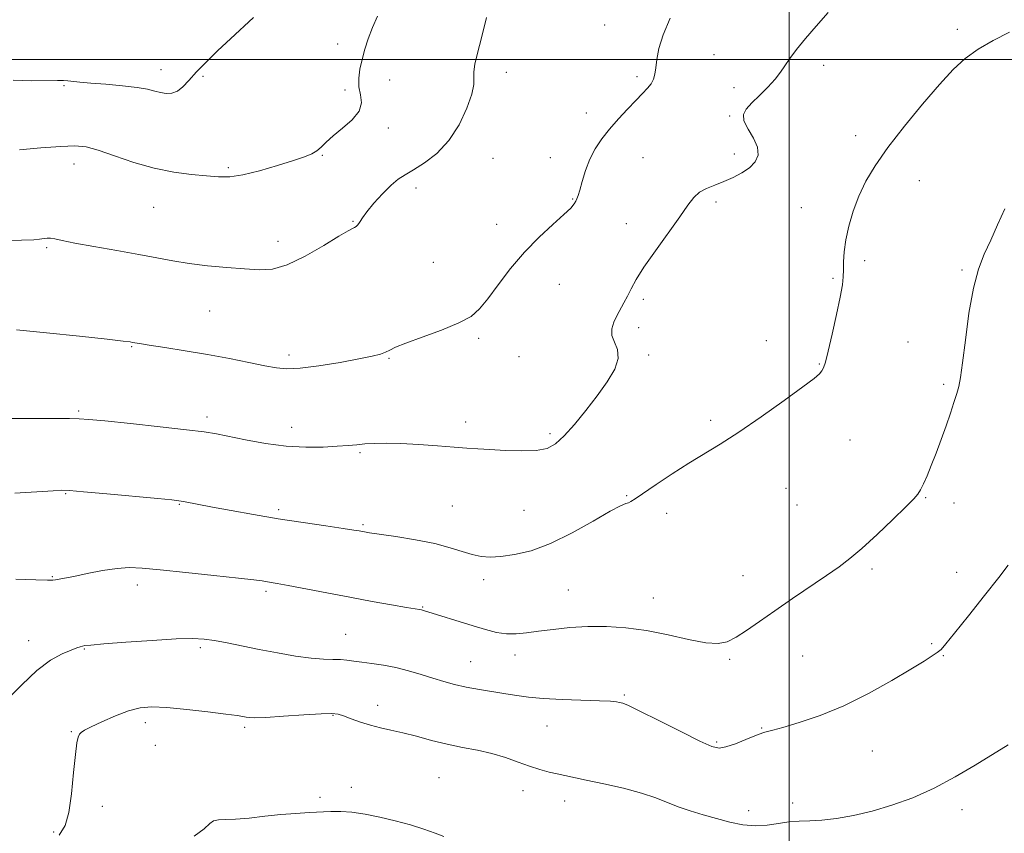
# Model space of a CAD drawing. Extents: x 2089800 to 2092700, y 322300 to 325200.
# Drawn here: x 2091292 to 2091558, y 323291 to 323511 of the extents above; entities that cross this region are included whole.
import ezdxf

# ---------------------------------------------------------------- set-up
doc = ezdxf.new("R2010")
doc.units = 0
doc.header["$MEASUREMENT"] = 0
for name, color, linetype, lineweight in [('32000', 7, 'Continuous', 0), ('DTM SPOT ELEVATION', 2, 'Continuous', 13), ('INDEX CONTOUR', 41, 'Continuous', 13), ('INTERMEDIATE CONTOUR', 44, 'Continuous', 0)]:
    doc.layers.add(name, color=color, linetype=linetype, lineweight=lineweight)

msp = doc.modelspace()

# ---------------------------------------------------------------- linework, layer by layer
at = {"layer": '32000', "flags": 128}
for points in [[(2091500, 322500), (2091500, 325000)], [(2092500, 323500), (2090000, 323500)]]:
    msp.add_lwpolyline(points, dxfattribs=at)
at = {"layer": 'DTM SPOT ELEVATION'}
for p in [(2091450.16, 323509.36, 1270.81), (2091545.41, 323508.18, 1275.6), (2091378.12, 323504.2, 1267.5), (2091479.68, 323501.32, 1273.23), (2091330.44, 323497.28, 1265.4), (2091509.33, 323498.41, 1274.4), (2091341.75, 323495.47, 1266.2), (2091392.12, 323494.5, 1268.6), (2091423.66, 323496.55, 1270.6), (2091458.91, 323495.41, 1271.6), (2091304.24, 323492.91, 1266.15), (2091380.05, 323491.73, 1267.8), (2091485.09, 323492.36, 1273.6), (2091445.19, 323485.56, 1271.3), (2091483.88, 323484.72, 1273.9), (2091391.8, 323481.53, 1268.18), (2091517.91, 323479.44, 1275.4), (2091373.93, 323474.15, 1268.07), (2091420.03, 323473.36, 1271.2), (2091435.52, 323473.54, 1271.2), (2091460.56, 323473.5, 1273.16), (2091485.15, 323474.53, 1273.55), (2091306.93, 323471.83, 1268.6), (2091348.56, 323470.79, 1267.75), (2091399.24, 323465.28, 1270.6), (2091535.13, 323467.26, 1276.9), (2091328.45, 323460.11, 1268.9), (2091441.56, 323462.37, 1271.9), (2091480.21, 323461.51, 1274.3), (2091503.25, 323460.01, 1275.2), (2091382.27, 323456.27, 1269.9), (2091421.05, 323455.52, 1271.5), (2091456.01, 323455.66, 1273.4), (2091361.96, 323450.86, 1269.4), (2091299.5, 323449.19, 1270.2), (2091403.96, 323445.27, 1271.3), (2091520.35, 323445.7, 1276.4), (2091546.61, 323443.12, 1277.8), (2091437.95, 323439.32, 1272.7), (2091511.81, 323440.91, 1275.8), (2091460.58, 323435.19, 1274.3), (2091343.51, 323432.11, 1270.9), (2091459.38, 323427.55, 1274.5), (2091416.18, 323424.7, 1272.2), (2091493.8, 323424.1, 1275.7), (2091532.02, 323423.68, 1277.3), (2091322.53, 323422.46, 1272.1), (2091365, 323420.24, 1271.6), (2091462.07, 323420.21, 1274.3), (2091391.98, 323419.29, 1272.1), (2091427.03, 323419.77, 1272.6), (2091508.15, 323417.8, 1275.9), (2091541.72, 323412.3, 1277.7), (2091308.15, 323405.06, 1273.8), (2091342.85, 323403.41, 1273.6), (2091412.61, 323402.06, 1273.6), (2091478.81, 323402.57, 1275.7), (2091365.7, 323400.69, 1273.4), (2091435.4, 323398.94, 1273.7), (2091516.41, 323397.26, 1276.9), (2091384.16, 323393.8, 1274.2), (2091304.64, 323382.77, 1276.1), (2091499.13, 323384.15, 1276.8), (2091456.07, 323382.21, 1275.9), (2091536.86, 323381.68, 1278.1), (2091544.43, 323380.2, 1278.6), (2091335.37, 323379.9, 1276.1), (2091362.2, 323378.42, 1275.7), (2091409.03, 323379.4, 1274.9), (2091428.39, 323378.27, 1274.9), (2091502.12, 323379.68, 1276.9), (2091466.9, 323377.39, 1276.4), (2091384.9, 323374.33, 1275.8), (2091522.31, 323362.4, 1278.3), (2091545.17, 323361.54, 1279.3), (2091301.11, 323360.34, 1277.9), (2091417.52, 323359.51, 1276.5), (2091487.51, 323360.58, 1277.3), (2091324.03, 323358.05, 1278.5), (2091358.73, 323356.36, 1278.3), (2091440.39, 323356.75, 1277.1), (2091463.3, 323354.6, 1277.2), (2091401.06, 323352.14, 1277.9), (2091294.7, 323343.01, 1279.4), (2091380.24, 323344.75, 1279.1), (2091309.67, 323340.75, 1280.1), (2091340.99, 323341.13, 1280.3), (2091538.47, 323342.25, 1279.8), (2091425.98, 323339.19, 1278.5), (2091483.94, 323337.97, 1278.2), (2091503.59, 323338.94, 1278.8), (2091541.59, 323338.96, 1280.1), (2091414.03, 323337.39, 1279.1), (2091455.51, 323328.38, 1279.8), (2091388.92, 323325.55, 1281.4), (2091376.8, 323322.9, 1282.1), (2091326.17, 323320.91, 1282.5), (2091352.95, 323319.63, 1282.3), (2091434.59, 323319.98, 1280.9), (2091492.59, 323319.43, 1279.9), (2091306.16, 323318.42, 1281.9), (2091328.9, 323314.79, 1282.9), (2091480.41, 323315.64, 1279.8), (2091522.41, 323313.22, 1280.9), (2091405.46, 323306.04, 1283.1), (2091381.79, 323303.43, 1283.7), (2091373.3, 323300.71, 1283.8), (2091428.16, 323302.5, 1282.6), (2091314.61, 323298.26, 1282.6), (2091439.38, 323299.77, 1282.6), (2091500.89, 323299.17, 1281.6), (2091489.07, 323297.14, 1281.5), (2091546.64, 323297.4, 1282.5), (2091301.45, 323291.36, 1281.7)]:
    msp.add_point(p, dxfattribs=at)
at = {"layer": 'INDEX CONTOUR'}
for points in [[(2091418.281, 323511.325, 1270), (2091416.941, 323505.853, 1270), (2091415.879, 323501.7, 1270), (2091415.165, 323498.761, 1270), (2091414.838, 323496.676, 1270), (2091414.856, 323495.037, 1270), (2091414.843, 323493.242, 1270), (2091414.342, 323490.641, 1270), (2091412.997, 323486.827, 1270), (2091410.856, 323482.373, 1270), (2091408.068, 323478.093, 1270), (2091404.831, 323474.648, 1270), (2091401.532, 323472.062, 1270), (2091398.605, 323470.204, 1270), (2091396.341, 323468.884, 1270), (2091394.452, 323467.668, 1270), (2091392.508, 323466.067, 1270), (2091390.222, 323463.766, 1270), (2091387.894, 323461.167, 1270), (2091385.972, 323458.848, 1270), (2091384.78, 323457.256, 1270), (2091384.147, 323456.281, 1270), (2091383.78, 323455.681, 1270), (2091383.435, 323455.247, 1270), (2091383.062, 323454.918, 1270), (2091382.653, 323454.665, 1270), (2091382.103, 323454.396, 1270), (2091380.898, 323453.746, 1270), (2091378.419, 323452.283, 1270), (2091374.323, 323449.794, 1270), (2091369.346, 323446.937, 1270), (2091364.498, 323444.591, 1270), (2091360.5, 323443.413, 1270), (2091356.904, 323443.178, 1270), (2091352.974, 323443.444, 1270), (2091348.202, 323443.841, 1270), (2091342.994, 323444.318, 1270), (2091337.988, 323444.895, 1270), (2091333.591, 323445.592, 1270), (2091329.301, 323446.417, 1270), (2091324.391, 323447.374, 1270), (2091318.445, 323448.448, 1270), (2091312.301, 323449.518, 1270), (2091307.11, 323450.445, 1270), (2091303.721, 323451.116, 1270), (2091301.776, 323451.54, 1270), (2091300.616, 323451.745, 1270), (2091299.691, 323451.773, 1270), (2091298.897, 323451.687, 1270), (2091298.24, 323451.557, 1270), (2091297.564, 323451.44, 1270), (2091296.066, 323451.338, 1270), (2091292.779, 323451.238, 1270), (2091287.162, 323451.15, 1270)], [(2091559.12, 323363.453, 1280), (2091556.602, 323360.106, 1280), (2091552.75, 323355.213, 1280), (2091548.385, 323349.731, 1280), (2091544.625, 323345.042, 1280), (2091542.287, 323342.164, 1280), (2091540.968, 323340.686, 1280), (2091539.964, 323339.83, 1280), (2091538.61, 323338.902, 1280), (2091536.395, 323337.515, 1280), (2091532.849, 323335.364, 1280), (2091527.696, 323332.298, 1280), (2091521.433, 323328.787, 1280), (2091514.75, 323325.459, 1280), (2091508.308, 323322.822, 1280), (2091502.648, 323320.905, 1280), (2091498.285, 323319.62, 1280), (2091495.556, 323318.86, 1280), (2091494.099, 323318.477, 1280), (2091493.376, 323318.3, 1280), (2091492.867, 323318.161, 1280), (2091492.112, 323317.89, 1280), (2091490.665, 323317.308, 1280), (2091488.273, 323316.328, 1280), (2091485.453, 323315.215, 1280), (2091482.916, 323314.322, 1280), (2091481.065, 323313.981, 1280), (2091479.087, 323314.442, 1280), (2091475.864, 323315.933, 1280), (2091470.727, 323318.505, 1280), (2091464.812, 323321.489, 1280), (2091459.705, 323324.038, 1280), (2091456.588, 323325.518, 1280), (2091455.033, 323326.147, 1280), (2091454.209, 323326.359, 1280), (2091453.321, 323326.514, 1280), (2091451.711, 323326.672, 1280), (2091448.757, 323326.822, 1280), (2091438.69, 323327.13, 1280), (2091433.577, 323327.378, 1280), (2091429.635, 323327.742, 1280), (2091426.488, 323328.199, 1280), (2091423.451, 323328.71, 1280), (2091416.352, 323329.826, 1280), (2091412.819, 323330.464, 1280), (2091409.667, 323331.187, 1280), (2091406.738, 323332.005, 1280), (2091403.783, 323332.925, 1280), (2091400.605, 323333.935, 1280), (2091397.251, 323334.932, 1280), (2091393.824, 323335.79, 1280), (2091390.446, 323336.418, 1280), (2091387.3, 323336.867, 1280), (2091384.588, 323337.221, 1280), (2091382.429, 323337.543, 1280), (2091380.61, 323337.803, 1280), (2091378.839, 323337.951, 1280), (2091376.826, 323337.975, 1280), (2091374.289, 323338.022, 1280), (2091370.958, 323338.281, 1280), (2091366.68, 323338.881, 1280), (2091361.826, 323339.73, 1280), (2091356.885, 323340.683, 1280), (2091348.233, 323342.419, 1280), (2091344.84, 323343.06, 1280), (2091342.038, 323343.471, 1280), (2091338.945, 323343.627, 1280), (2091334.479, 323343.508, 1280), (2091328.035, 323343.125, 1280), (2091320.929, 323342.616, 1280), (2091314.952, 323342.153, 1280), (2091311.435, 323341.861, 1280), (2091309.849, 323341.697, 1280), (2091309.204, 323341.578, 1280), (2091308.623, 323341.412, 1280), (2091307.7, 323341.092, 1280), (2091306.143, 323340.507, 1280), (2091303.738, 323339.506, 1280), (2091300.588, 323337.786, 1280), (2091296.874, 323335.007, 1280), (2091292.843, 323331.13, 1280), (2091289.015, 323327.329, 1280)]]:
    msp.add_polyline3d(points, dxfattribs=at)
at = {"layer": 'INTERMEDIATE CONTOUR'}
for points in [[(2091510.463, 323512.69, 1274), (2091507.242, 323508.998, 1274), (2091504.396, 323505.668, 1274), (2091501.991, 323502.725, 1274), (2091500.115, 323500.259, 1274), (2091498.767, 323498.293, 1274), (2091497.596, 323496.564, 1274), (2091496.167, 323494.734, 1274), (2091494.188, 323492.58, 1274), (2091491.946, 323490.314, 1274), (2091489.873, 323488.264, 1274), (2091488.358, 323486.633, 1274), (2091487.606, 323485.154, 1274), (2091487.781, 323483.441, 1274), (2091488.894, 323481.234, 1274), (2091490.362, 323478.744, 1274), (2091491.452, 323476.306, 1274), (2091491.584, 323474.187, 1274), (2091490.795, 323472.374, 1274), (2091489.275, 323470.787, 1274), (2091487.217, 323469.361, 1274), (2091484.827, 323468.099, 1274), (2091482.312, 323467.018, 1274), (2091479.867, 323466.104, 1274), (2091477.636, 323465.21, 1274), (2091475.748, 323464.157, 1274), (2091474.221, 323462.737, 1274), (2091472.632, 323460.629, 1274), (2091470.445, 323457.486, 1274), (2091463.868, 323448.353, 1274), (2091460.784, 323443.93, 1274), (2091458.661, 323440.57, 1274), (2091457.298, 323438.096, 1274), (2091456.305, 323436.115, 1274), (2091455.36, 323434.293, 1274), (2091453.485, 323430.791, 1274), (2091452.638, 323429.038, 1274), (2091452.097, 323427.271, 1274), (2091452.13, 323425.494, 1274), (2091452.839, 323423.678, 1274), (2091453.659, 323421.666, 1274), (2091453.858, 323419.268, 1274), (2091452.881, 323416.343, 1274), (2091450.878, 323412.946, 1274), (2091448.174, 323409.181, 1274), (2091445.1, 323405.215, 1274), (2091441.997, 323401.445, 1274), (2091439.21, 323398.33, 1274), (2091436.917, 323396.216, 1274), (2091434.635, 323394.987, 1274), (2091431.712, 323394.415, 1274), (2091427.743, 323394.281, 1274), (2091423.293, 323394.411, 1274), (2091419.17, 323394.637, 1274), (2091415.911, 323394.832, 1274), (2091412.969, 323395.023, 1274), (2091409.524, 323395.274, 1274), (2091405.022, 323395.62, 1274), (2091399.976, 323395.983, 1274), (2091395.164, 323396.255, 1274), (2091391.202, 323396.353, 1274), (2091388.041, 323396.306, 1274), (2091385.468, 323396.165, 1274), (2091383.227, 323395.974, 1274), (2091380.887, 323395.758, 1274), (2091377.979, 323395.533, 1274), (2091374.14, 323395.339, 1274), (2091369.476, 323395.313, 1274), (2091364.205, 323395.616, 1274), (2091358.613, 323396.338, 1274), (2091353.258, 323397.284, 1274), (2091345.406, 323398.86, 1274), (2091342.067, 323399.408, 1274), (2091337.279, 323400.019, 1274), (2091330.154, 323400.815, 1274), (2091322.139, 323401.664, 1274), (2091315.261, 323402.376, 1274), (2091310.953, 323402.806, 1274), (2091308.269, 323403.001, 1274), (2091305.679, 323403.055, 1274), (2091302.027, 323403.055, 1274), (2091297.697, 323403.036, 1274), (2091293.449, 323403.03, 1274), (2091289.863, 323403.061, 1274)], [(2091355.391, 323511.342, 1266), (2091349.135, 323505.604, 1266), (2091345.789, 323502.462, 1266), (2091342.658, 323499.416, 1266), (2091339.99, 323496.661, 1266), (2091337.947, 323494.375, 1266), (2091336.336, 323492.632, 1266), (2091334.881, 323491.483, 1266), (2091333.362, 323490.94, 1266), (2091331.792, 323490.873, 1266), (2091330.249, 323491.109, 1266), (2091328.711, 323491.499, 1266), (2091326.777, 323491.966, 1266), (2091323.951, 323492.454, 1266), (2091319.971, 323492.913, 1266), (2091315.507, 323493.32, 1266), (2091311.461, 323493.661, 1266), (2091308.527, 323493.923, 1266), (2091305.213, 323494.232, 1266), (2091304.07, 323494.295, 1266), (2091302.488, 323494.311, 1266), (2091295.492, 323494.277, 1266), (2091290.516, 323494.389, 1266)], [(2091467.815, 323511.162, 1272), (2091465.977, 323506.711, 1272), (2091464.838, 323502.977, 1272), (2091464.274, 323500.016, 1272), (2091463.993, 323497.733, 1272), (2091463.732, 323496.013, 1272), (2091463.347, 323494.664, 1272), (2091462.725, 323493.476, 1272), (2091461.762, 323492.245, 1272), (2091460.401, 323490.796, 1272), (2091458.593, 323488.957, 1272), (2091456.347, 323486.629, 1272), (2091453.888, 323483.977, 1272), (2091451.495, 323481.233, 1272), (2091449.4, 323478.568, 1272), (2091447.631, 323475.894, 1272), (2091446.167, 323473.062, 1272), (2091444.989, 323470.018, 1272), (2091444.08, 323467.101, 1272), (2091443.423, 323464.743, 1272), (2091442.986, 323463.244, 1272), (2091442.675, 323462.367, 1272), (2091442.379, 323461.739, 1272), (2091441.937, 323461.006, 1272), (2091441.002, 323459.884, 1272), (2091439.174, 323458.108, 1272), (2091436.212, 323455.479, 1272), (2091432.482, 323452.067, 1272), (2091428.508, 323448.012, 1272), (2091424.748, 323443.526, 1272), (2091421.41, 323439.11, 1272), (2091418.64, 323435.344, 1272), (2091416.421, 323432.623, 1272), (2091414.089, 323430.627, 1272), (2091410.818, 323428.855, 1272), (2091406.129, 323426.935, 1272), (2091400.933, 323425.022, 1272), (2091396.486, 323423.399, 1272), (2091393.704, 323422.271, 1272), (2091392.147, 323421.53, 1272), (2091391.036, 323420.984, 1272), (2091389.636, 323420.465, 1272), (2091387.403, 323419.874, 1272), (2091383.838, 323419.131, 1272), (2091378.732, 323418.21, 1272), (2091373.028, 323417.303, 1272), (2091367.963, 323416.656, 1272), (2091364.38, 323416.463, 1272), (2091361.573, 323416.703, 1272), (2091358.446, 323417.301, 1272), (2091354.155, 323418.178, 1272), (2091348.858, 323419.218, 1272), (2091342.969, 323420.301, 1272), (2091336.947, 323421.317, 1272), (2091331.448, 323422.189, 1272), (2091327.178, 323422.852, 1272), (2091324.617, 323423.265, 1272), (2091323.352, 323423.49, 1272), (2091322.743, 323423.613, 1272), (2091322.054, 323423.727, 1272), (2091320.16, 323423.964, 1272), (2091315.835, 323424.458, 1272), (2091308.423, 323425.279, 1272), (2091299.539, 323426.227, 1272), (2091291.365, 323427.037, 1272)], [(2091388.813, 323511.724, 1268), (2091387.478, 323508.615, 1268), (2091386.354, 323505.636, 1268), (2091385.435, 323502.762, 1268), (2091384.686, 323500.013, 1268), (2091384.1, 323497.409, 1268), (2091383.773, 323494.951, 1268), (2091383.831, 323492.64, 1268), (2091384.264, 323490.457, 1268), (2091384.521, 323488.311, 1268), (2091383.92, 323486.096, 1268), (2091382.025, 323483.756, 1268), (2091379.395, 323481.442, 1268), (2091376.838, 323479.357, 1268), (2091374.968, 323477.662, 1268), (2091373.628, 323476.335, 1268), (2091372.466, 323475.319, 1268), (2091371.118, 323474.522, 1268), (2091369.155, 323473.737, 1268), (2091366.139, 323472.73, 1268), (2091361.856, 323471.37, 1268), (2091357, 323469.94, 1268), (2091352.488, 323468.827, 1268), (2091348.964, 323468.319, 1268), (2091345.957, 323468.3, 1268), (2091342.718, 323468.552, 1268), (2091338.662, 323468.928, 1268), (2091333.864, 323469.554, 1268), (2091328.562, 323470.624, 1268), (2091323.046, 323472.222, 1268), (2091317.818, 323474.003, 1268), (2091313.431, 323475.511, 1268), (2091310.161, 323476.393, 1268), (2091307.171, 323476.692, 1268), (2091303.346, 323476.554, 1268), (2091298.003, 323476.131, 1268), (2091292.187, 323475.596, 1268)], [(2091559.445, 323507.385, 1276), (2091555.063, 323505.185, 1276), (2091550.959, 323502.778, 1276), (2091547.511, 323500.277, 1276), (2091544.27, 323497.285, 1276), (2091540.574, 323493.275, 1276), (2091536.002, 323487.957, 1276), (2091531.091, 323481.977, 1276), (2091526.615, 323476.214, 1276), (2091523.173, 323471.329, 1276), (2091520.647, 323467.109, 1276), (2091518.743, 323463.121, 1276), (2091517.219, 323459.046, 1276), (2091516.047, 323455.022, 1276), (2091515.252, 323451.301, 1276), (2091514.829, 323448.087, 1276), (2091514.669, 323445.393, 1276), (2091514.63, 323443.185, 1276), (2091514.57, 323441.308, 1276), (2091514.332, 323439.121, 1276), (2091513.756, 323435.863, 1276), (2091512.756, 323431.111, 1276), (2091511.563, 323425.801, 1276), (2091510.483, 323421.206, 1276), (2091509.742, 323418.285, 1276), (2091509.245, 323416.72, 1276), (2091508.818, 323415.878, 1276), (2091508.19, 323415.132, 1276), (2091506.716, 323413.895, 1276), (2091503.653, 323411.589, 1276), (2091498.589, 323407.89, 1276), (2091492.421, 323403.49, 1276), (2091486.377, 323399.338, 1276), (2091481.373, 323396.125, 1276), (2091472.902, 323390.984, 1276), (2091468.396, 323388.09, 1276), (2091464.047, 323385.19, 1276), (2091458.382, 323381.329, 1276), (2091457.236, 323380.588, 1276), (2091456.584, 323380.28, 1276), (2091455.878, 323380.067, 1276), (2091454.469, 323379.474, 1276), (2091451.678, 323377.993, 1276), (2091447.101, 323375.339, 1276), (2091441.408, 323372.141, 1276), (2091435.54, 323369.25, 1276), (2091430.286, 323367.328, 1276), (2091425.817, 323366.272, 1276), (2091422.154, 323365.788, 1276), (2091419.25, 323365.634, 1276), (2091416.796, 323365.788, 1276), (2091414.415, 323366.28, 1276), (2091411.746, 323367.111, 1276), (2091408.472, 323368.156, 1276), (2091404.289, 323369.26, 1276), (2091399.123, 323370.284, 1276), (2091393.809, 323371.151, 1276), (2091386.713, 323372.201, 1276), (2091385.335, 323372.417, 1276), (2091383.896, 323372.674, 1276), (2091382.462, 323372.904, 1276), (2091379.607, 323373.33, 1276), (2091374.864, 323374.02, 1276), (2091368.747, 323374.93, 1276), (2091362.014, 323375.987, 1276), (2091355.371, 323377.112, 1276), (2091349.317, 323378.2, 1276), (2091344.297, 323379.139, 1276), (2091336.49, 323380.648, 1276), (2091335.246, 323380.85, 1276), (2091333.333, 323381.064, 1276), (2091329.535, 323381.426, 1276), (2091315.812, 323382.704, 1276), (2091309.497, 323383.28, 1276), (2091305.711, 323383.593, 1276), (2091303.506, 323383.662, 1276), (2091301.331, 323383.551, 1276), (2091290.948, 323382.84, 1276)], [(2091558.211, 323459.714, 1278), (2091556.235, 323455.377, 1278), (2091554.376, 323451.173, 1278), (2091552.656, 323447.401, 1278), (2091551.094, 323443.396, 1278), (2091549.709, 323438.257, 1278), (2091548.519, 323431.491, 1278), (2091547.538, 323424.248, 1278), (2091546.78, 323418.089, 1278), (2091546.228, 323414.134, 1278), (2091545.757, 323411.729, 1278), (2091545.212, 323409.778, 1278), (2091544.467, 323407.389, 1278), (2091543.509, 323404.456, 1278), (2091542.354, 323401.079, 1278), (2091541.038, 323397.394, 1278), (2091539.662, 323393.696, 1278), (2091538.347, 323390.32, 1278), (2091537.193, 323387.538, 1278), (2091536.224, 323385.374, 1278), (2091535.444, 323383.794, 1278), (2091534.753, 323382.645, 1278), (2091533.642, 323381.343, 1278), (2091531.5, 323379.189, 1278), (2091527.968, 323375.757, 1278), (2091523.707, 323371.705, 1278), (2091519.628, 323367.963, 1278), (2091516.367, 323365.194, 1278), (2091513.438, 323362.987, 1278), (2091510.08, 323360.667, 1278), (2091500.891, 323354.42, 1278), (2091496.11, 323351.129, 1278), (2091491.945, 323348.213, 1278), (2091488.465, 323345.8, 1278), (2091485.627, 323343.959, 1278), (2091483.271, 323342.757, 1278), (2091480.795, 323342.24, 1278), (2091477.481, 323342.452, 1278), (2091472.84, 323343.356, 1278), (2091467.289, 323344.609, 1278), (2091461.476, 323345.786, 1278), (2091455.922, 323346.549, 1278), (2091450.667, 323346.884, 1278), (2091445.626, 323346.862, 1278), (2091440.763, 323346.559, 1278), (2091436.249, 323346.088, 1278), (2091432.3, 323345.568, 1278), (2091429.047, 323345.119, 1278), (2091426.275, 323344.851, 1278), (2091423.683, 323344.882, 1278), (2091420.994, 323345.288, 1278), (2091418.039, 323346.028, 1278), (2091414.672, 323347.029, 1278), (2091401.265, 323351.185, 1278), (2091400.719, 323351.326, 1278), (2091400.153, 323351.43, 1278), (2091398.991, 323351.619, 1278), (2091396.634, 323352.014, 1278), (2091392.669, 323352.703, 1278), (2091387.419, 323353.64, 1278), (2091381.395, 323354.747, 1278), (2091375.14, 323355.931, 1278), (2091364.734, 323357.93, 1278), (2091361.8, 323358.474, 1278), (2091360.108, 323358.768, 1278), (2091357.737, 323359.155, 1278), (2091355.472, 323359.467, 1278), (2091351.284, 323359.965, 1278), (2091344.705, 323360.683, 1278), (2091337.075, 323361.486, 1278), (2091330.184, 323362.196, 1278), (2091325.328, 323362.657, 1278), (2091321.837, 323362.796, 1278), (2091318.547, 323362.56, 1278), (2091314.614, 323361.947, 1278), (2091310.471, 323361.15, 1278), (2091306.868, 323360.414, 1278), (2091304.377, 323359.925, 1278), (2091301.935, 323359.49, 1278), (2091301.206, 323359.383, 1278), (2091299.772, 323359.356, 1278), (2091296.637, 323359.459, 1278), (2091291.233, 323359.659, 1278)], [(2091559.087, 323314.889, 1282), (2091550.218, 323309.439, 1282), (2091544.8, 323306.234, 1282), (2091539.084, 323303.186, 1282), (2091533.347, 323300.624, 1282), (2091527.732, 323298.576, 1282), (2091522.354, 323296.994, 1282), (2091517.326, 323295.83, 1282), (2091512.772, 323295.04, 1282), (2091508.818, 323294.582, 1282), (2091505.519, 323294.385, 1282), (2091502.65, 323294.278, 1282), (2091499.917, 323294.062, 1282), (2091497.073, 323293.621, 1282), (2091494.06, 323293.166, 1282), (2091490.867, 323292.993, 1282), (2091487.494, 323293.315, 1282), (2091483.983, 323294.034, 1282), (2091480.384, 323294.976, 1282), (2091476.767, 323295.991, 1282), (2091473.267, 323297.054, 1282), (2091470.037, 323298.171, 1282), (2091464.009, 323300.573, 1282), (2091460.156, 323301.851, 1282), (2091455.218, 323303.156, 1282), (2091449.908, 323304.376, 1282), (2091445.201, 323305.381, 1282), (2091439.388, 323306.587, 1282), (2091437.337, 323307.03, 1282), (2091435.146, 323307.545, 1282), (2091432.68, 323308.212, 1282), (2091429.905, 323309.098, 1282), (2091426.795, 323310.227, 1282), (2091423.385, 323311.446, 1282), (2091419.724, 323312.562, 1282), (2091415.861, 323313.442, 1282), (2091411.833, 323314.21, 1282), (2091407.675, 323315.053, 1282), (2091403.455, 323316.095, 1282), (2091399.37, 323317.202, 1282), (2091395.651, 323318.183, 1282), (2091392.451, 323318.908, 1282), (2091389.618, 323319.508, 1282), (2091386.922, 323320.177, 1282), (2091384.219, 323321.044, 1282), (2091381.71, 323321.971, 1282), (2091379.683, 323322.754, 1282), (2091378.212, 323323.227, 1282), (2091376.519, 323323.394, 1282), (2091373.616, 323323.296, 1282), (2091368.921, 323322.995, 1282), (2091363.474, 323322.621, 1282), (2091358.722, 323322.327, 1282), (2091355.752, 323322.22, 1282), (2091354.206, 323322.269, 1282), (2091353.366, 323322.396, 1282), (2091352.516, 323322.558, 1282), (2091350.94, 323322.806, 1282), (2091347.924, 323323.218, 1282), (2091343.084, 323323.827, 1282), (2091337.356, 323324.482, 1282), (2091332.008, 323324.987, 1282), (2091327.961, 323325.162, 1282), (2091324.775, 323324.894, 1282), (2091321.661, 323324.086, 1282), (2091318.078, 323322.724, 1282), (2091314.469, 323321.137, 1282), (2091311.524, 323319.74, 1282), (2091309.743, 323318.833, 1282), (2091308.863, 323318.263, 1282), (2091308.434, 323317.767, 1282), (2091308.075, 323317.013, 1282), (2091307.7, 323315.412, 1282), (2091307.29, 323312.313, 1282), (2091306.822, 323307.4, 1282), (2091306.245, 323301.709, 1282), (2091305.504, 323296.614, 1282), (2091304.496, 323293.091, 1282), (2091302.934, 323290.537, 1282)], [(2091406.734, 323290.141, 1284), (2091404.458, 323291.054, 1284), (2091401.398, 323292.114, 1284), (2091397.713, 323293.257, 1284), (2091393.657, 323294.382, 1284), (2091389.486, 323295.391, 1284), (2091385.476, 323296.201, 1284), (2091381.906, 323296.731, 1284), (2091378.941, 323296.935, 1284), (2091376.289, 323296.904, 1284), (2091370.38, 323296.607, 1284), (2091366.759, 323296.4, 1284), (2091362.728, 323296.074, 1284), (2091358.4, 323295.602, 1284), (2091354.177, 323295.114, 1284), (2091350.534, 323294.782, 1284), (2091347.825, 323294.701, 1284), (2091345.93, 323294.662, 1284), (2091344.614, 323294.381, 1284), (2091343.547, 323293.611, 1284), (2091342.041, 323292.259, 1284), (2091339.316, 323290.268, 1284)]]:
    msp.add_polyline3d(points, dxfattribs=at)

doc.saveas('drawing.dxf')
